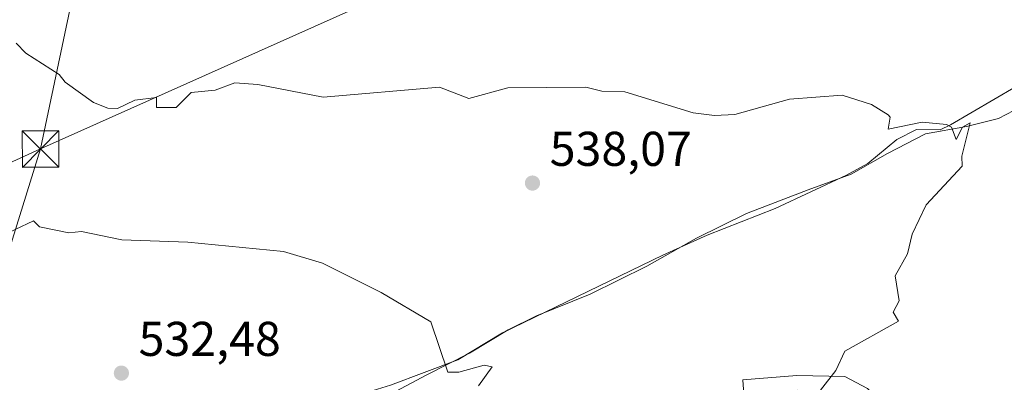
# Model space of a CAD drawing. Units: metres. Extents: x 569856 to 573288, y 4735711 to 4738074.
# Drawn here: x 571648 to 571850, y 4735891 to 4735965 of the extents above; entities that cross this region are included whole.
import ezdxf

# ---------------------------------------------------------------- set-up
doc = ezdxf.new("R2010")
doc.units = ezdxf.units.M
doc.header["$MEASUREMENT"] = 0
for name, color, linetype, lineweight in [('Camino Cxs', 7, 'Continuous', 0), ('Corriente natural lineal', 142, 'Continuous', 13), ('Curva de nivel normal', 30, 'Continuous', 0), ('Entidad de ámbito territorial', 7, 'Continuous', 0), ('Entidad de ámbito territorial CxS', 92, 'Continuous', 0), ('Huerta CxS', 92, 'Continuous', 0), ('Instalación recreativa', 7, 'Continuous', 0), ('Punto de cota en terreno', 7, 'Continuous', 0), ('Rótulo de punto de cota en terreno', 7, 'Continuous', 0), ('Tendido', 6, 'Continuous', 0), ('Torre de tendido puntual', 7, 'Continuous', 0)]:
    doc.layers.add(name, color=color, linetype=linetype, lineweight=lineweight)
doc.styles.add('Style-Arial', font='txt')

# ---------------------------------------------------------------- blocks, each defined once
blk = doc.blocks.new('5PATER')
at = {"layer": 'Huerta CxS', "linetype": 'Continuous', "lineweight": 0}
h = blk.add_hatch(color=51, dxfattribs=at)
edge = h.paths.add_edge_path()
edge.add_ellipse((0, 0), major_axis=(-0.1095731443231308, -0.1110710700762829), ratio=0.9994222409660322, start_angle=0, end_angle=360)
blk = doc.blocks.new('5TTEND')
at = {"layer": 'Instalación recreativa', "color": 7, "linetype": 'Continuous', "lineweight": 0}
for p, q in [((-0.375, 0.3754), (0.375, -0.3746)), ((0.3720000000000001, 0.3784000000000001), (-0.3720000000000001, -0.3776))]:
    blk.add_line(p, q, dxfattribs=at)
at = {"layer": 'Instalación recreativa', "color": 7, "linetype": 'Continuous', "lineweight": 0, "flags": 128}
blk.add_lwpolyline([(-0.375, -0.3746), (0.375, -0.3746), (0.375, 0.3754), (-0.375, 0.3754), (-0.3720000000000001, -0.3776)], dxfattribs=at)

msp = doc.modelspace()

# ---------------------------------------------------------------- linework, layer by layer
at = {"layer": 'Camino Cxs', "color": 7, "linetype": 'Continuous', "lineweight": 0}
msp.add_polyline3d([(571825.3400999998, 4735855.390100001, 547.5757000000012), (571823.0639000004, 4735854.867699999, 547.4817000000039), (571820.7901, 4735854.350099999, 547.1328000000067), (571825.1901000004, 4735860.190099999, 549.1037000000069), (571828.7500999998, 4735867.2601, 549.0956000000006), (571829.0100999996, 4735871.700099999, 546.1064999999944), (571827.1801000005, 4735877.780099999, 543.6919999999955), (571824.2401000002, 4735883.1601, 542.8938999999956), (571820.2100999998, 4735887.1501, 543.2826999999961), (571816.6001000004, 4735889.0701, 543.7743000000046), (571807.6001000004, 4735889.300100001, 543.1061999999947), (571796.6700999998, 4735888.420100001, 539.6877999999997), (571796.4301000005, 4735891.4101, 538.8414000000049), (571807.5201000003, 4735892.3101, 539.7458000000044), (571817.3901000004, 4735892.050100001, 541.2228000000032), (571822.0100999996, 4735889.590100001, 541.821299999996), (571826.6700999998, 4735884.9801, 542.6140000000014), (571829.9600999998, 4735878.940099999, 543.6913999999961), (571832.0301000001, 4735872.050100001, 545.0250999999989), (571831.7100999998, 4735866.470100001, 546.9603999999963), (571827.7500999998, 4735858.600099999, 548.108699999997)], close=True, dxfattribs=at)
msp.add_polyline3d([(571820.7901, 4735854.350099999, 547.1328000000067), (571825.1901000004, 4735860.190099999, 549.1037000000069), (571828.7500999998, 4735867.2601, 549.0956000000006), (571829.0100999996, 4735871.700099999, 546.1064999999944), (571827.1801000005, 4735877.780099999, 543.6919999999955), (571824.2401000002, 4735883.1601, 542.8938999999956), (571820.2100999998, 4735887.1501, 543.2826999999961), (571816.6001000004, 4735889.0701, 543.7743000000046), (571807.6001000004, 4735889.300100001, 543.1061999999947), (571796.6700999998, 4735888.420100001, 539.6877999999997), (571796.4301000005, 4735891.4101, 538.8414000000049), (571807.5201000003, 4735892.3101, 539.7458000000044), (571817.3901000004, 4735892.050100001, 541.2228000000032), (571822.0100999996, 4735889.590100001, 541.821299999996), (571826.6700999998, 4735884.9801, 542.6140000000014), (571829.9600999998, 4735878.940099999, 543.6913999999961), (571832.0301000001, 4735872.050100001, 545.0250999999989), (571831.7100999998, 4735866.470100001, 546.9603999999963), (571827.7500999998, 4735858.600099999, 548.108699999997), (571825.3400999998, 4735855.390100001, 547.5757000000012)], dxfattribs=at)
at = {"layer": 'Corriente natural lineal', "color": 142, "linetype": 'Continuous', "lineweight": 13}
msp.add_polyline3d([(571870.1401000004, 4735961.940099999, 542.5160999999935), (571839.0100999996, 4735943.7301, 540.1918000000006), (571836.8901000004, 4735942.670100001, 540.1425000000017), (571832.0401, 4735942.790100001, 540.0822999999946), (571828.0401, 4735940.690099999, 539.7958999999975), (571822.1101000002, 4735935.8101, 539.4321000000054), (571817.7401000002, 4735933.380100001, 539.2384000000021), (571803.0601000004, 4735926.5801, 538.6227999999974), (571789.1101000002, 4735921.110099999, 538.1971999999951), (571780.0500999996, 4735916.9901, 537.881899999993), (571747.2001, 4735901.0601, 535.3929000000062), (571738.0301000001, 4735895.520099999, 534.6141999999963), (571724.2100999998, 4735890.3301, 533.6196000000054), (571705.5601000004, 4735884.5601, 532.7868000000017), (571687.7401000002, 4735877.4101, 531.3846999999951), (571656.9301000005, 4735866.7301, 529.9470000000001), (571652.3201000001, 4735864.8101, 529.3625999999931), (571637.7301000003, 4735857.920100001, 529.1613999999972)], dxfattribs=at)
at = {"layer": 'Curva de nivel normal', "color": 30, "linetype": 'Continuous', "lineweight": 0, "flags": 128}
for points, elevation in [([(571812.3799999999, 4735889.280099999), (571815.5199999996, 4735893.280099999), (571817.3399999999, 4735897.280099999), (571828.3700000001, 4735903.420100001), (571827.2800000003, 4735905.280099999), (571828.54, 4735907.590100001), (571827.7100000001, 4735912.7601), (571830.2300000004, 4735917.280099999), (571831.1699999999, 4735921.270099999), (571834.0700000003, 4735927.270099999), (571841.4100000003, 4735935.270099999), (571841.3600000005, 4735937.270099999), (571843.0899999999, 4735944.130100001), (571841.5, 4735943.270099999), (571840.2300000004, 4735940.710100001), (571839.25, 4735943.270099999), (571838.2300000004, 4735943.8201), (571833.2599999999, 4735944.300100001), (571826.2300000004, 4735942.860099999), (571826.6399999997, 4735945.270099999), (571826.2300000004, 4735945.800100001), (571822.8200000003, 4735947.860099999), (571816.7999999998, 4735949.840100001), (571805.9900000002, 4735949.020099999), (571794.8300000001, 4735945.860099999), (571790.6299999999, 4735945.6601), (571786.2400000002, 4735946.210100001), (571772.2400000002, 4735950.520099999), (571767.5700000003, 4735950.600099999), (571764.2400000002, 4735951.440099999), (571748.25, 4735951.340100001), (571740.25, 4735949.100099999), (571734.25, 4735951.420100001), (571710.3899999997, 4735949.4001), (571697, 4735952.0101), (571692.2599999999, 4735952.3201), (571688.2599999999, 4735950.800100001), (571683.3200000003, 4735950.3301), (571680.2400000002, 4735947.2501), (571676.2599999999, 4735947.270099999), (571676.2599999999, 4735949.3201), (571671.79, 4735948.800100001), (571668.2599999999, 4735947.100099999), (571666.2599999999, 4735947.110099999), (571663.29, 4735948.290100001), (571657.4800000004, 4735952.4801), (571656.2699999996, 4735954.0701), (571649.4500000002, 4735958.450099999), (571647.4800000004, 4735960.4801)], 540), ([(571742.25, 4735890.190099999), (571745.04, 4735894.0701), (571743.4000000004, 4735894.4301), (571738.25, 4735892.970100001), (571735.9400000004, 4735892.970100001), (571732.4500000002, 4735903.280099999), (571722.3099999996, 4735909.340100001), (571710.2599999999, 4735915.360099999), (571702.2599999999, 4735917.720100001), (571682.6500000004, 4735919.670100001), (571669.0999999996, 4735920.110099999), (571660.8399999999, 4735921.840100001), (571658.2699999996, 4735921.550100001), (571652.2699999996, 4735922.800100001), (571651.0300000003, 4735924.030099999), (571639.6699999999, 4735918.6801)], 535)]:
    msp.add_lwpolyline(points, dxfattribs=dict(at, elevation=elevation))
at = {"layer": 'Entidad de ámbito territorial', "color": 7, "linetype": 'Continuous', "lineweight": 0, "flags": 128}
msp.add_lwpolyline([(571642.5110000012, 4735861.788000002), (571649.3400000008, 4735864.163000002), (571668.0549999998, 4735870.758000001), (571677.1619999997, 4735873.798000001), (571686.7810000011, 4735876.463000001), (571697.5390000015, 4735879.522999999), (571716.8880000004, 4735886.253000001), (571725.2360000013, 4735889.029), (571731.6710000002, 4735892.416), (571740.3799999999, 4735896.849000001), (571748.3220000011, 4735901.654999999), (571754.1300000006, 4735904.524999999), (571765.1240000007, 4735908.987000001), (571776.738000002, 4735914.729), (571786.9550000003, 4735920.451999999), (571797.1790000014, 4735925.540999998), (571809.8200000023, 4735930.405999999), (571818.6710000002, 4735933.569000001), (571826.1110000011, 4735937.860000002), (571833.9360000005, 4735941.899000001), (571842.2990000007, 4735943.403999997), (571848.8839999995, 4735945.014000001), (571855.1940000016, 4735948.272)], dxfattribs=at)
msp.add_lwpolyline([(571642.5110000012, 4735861.788000002), (571649.3400000008, 4735864.163000002), (571668.0549999998, 4735870.758000001), (571677.1619999997, 4735873.798000001), (571686.7810000011, 4735876.463000001), (571697.5390000015, 4735879.522999999), (571716.8880000004, 4735886.253000001), (571725.2360000013, 4735889.029), (571731.6710000002, 4735892.416), (571740.3799999999, 4735896.849000001), (571748.3220000011, 4735901.654999999), (571754.1300000006, 4735904.524999999), (571765.1240000007, 4735908.987000001), (571776.738000002, 4735914.729), (571786.9550000003, 4735920.451999999), (571797.1790000014, 4735925.540999998), (571809.8200000023, 4735930.405999999), (571818.6710000002, 4735933.569000001), (571826.1110000011, 4735937.860000002), (571833.9360000005, 4735941.899000001), (571842.2990000007, 4735943.403999997), (571848.8839999995, 4735945.014000001), (571855.1940000016, 4735948.272)], dxfattribs=at)
at = {"layer": 'Entidad de ámbito territorial CxS', "color": 92, "linetype": 'Continuous', "lineweight": 0, "flags": 128}
for points in [[(571855.1940000011, 4735948.272), (571848.883999999, 4735945.014000001), (571842.2990000001, 4735943.403999999), (571833.9359999998, 4735941.899), (571826.1110000005, 4735937.86), (571818.6709999996, 4735933.569), (571809.8199999996, 4735930.405999999), (571797.1789999986, 4735925.540999998), (571786.9549999997, 4735920.452), (571776.7379999991, 4735914.728999999), (571765.1240000001, 4735908.987000001), (571754.13, 4735904.525), (571748.3220000005, 4735901.654999998), (571740.3799999993, 4735896.849000001), (571731.6709999996, 4735892.415999999), (571725.2359999985, 4735889.028999999), (571716.8879999998, 4735886.253000001), (571697.539000001, 4735879.523), (571686.7810000007, 4735876.463000001), (571677.1619999991, 4735873.798000001), (571668.0549999992, 4735870.758), (571649.3400000002, 4735864.163000001), (571642.5110000005, 4735861.788000001)], [(571642.5110000005, 4735861.788000001), (571649.3400000002, 4735864.163000001), (571668.0549999992, 4735870.758), (571677.1619999991, 4735873.798000001), (571686.7810000007, 4735876.463000001), (571697.539000001, 4735879.523), (571716.8879999998, 4735886.253000001), (571725.2359999985, 4735889.028999999), (571731.6709999996, 4735892.415999999), (571740.3799999993, 4735896.849000001), (571748.3220000005, 4735901.654999998), (571754.13, 4735904.525), (571765.1240000001, 4735908.987000001), (571776.7379999991, 4735914.728999999), (571786.9549999997, 4735920.452), (571797.1789999986, 4735925.540999998), (571809.8199999996, 4735930.405999999), (571818.6709999996, 4735933.569), (571826.1110000005, 4735937.86), (571833.9359999998, 4735941.899), (571842.2990000001, 4735943.403999999), (571848.883999999, 4735945.014000001), (571855.1940000011, 4735948.272)]]:
    msp.add_lwpolyline(points, dxfattribs=at)
at = {"layer": 'Tendido', "color": 6, "linetype": 'Continuous', "lineweight": 0, "extrusion": (-0.2905103898963756, 0.5282682177562238, 0.7978323153839527), "elevation": 2336209.437098171, "flags": 128}
msp.add_lwpolyline([(-2782693.780271216, -3090796.489544956), (-2782896.998504031, -3090776.537628243), (-2783019.593737754, -3090765.306029085)], dxfattribs=at)
at = {"layer": 'Tendido', "color": 6, "linetype": 'Continuous', "lineweight": 0, "extrusion": (0.9482823719299358, -0.2997486301040093, 0.1044571770521528), "elevation": -877446.3190036585, "flags": 128}
msp.add_lwpolyline([(4687801.102447648, 92695.72087409713), (4687849.146423354, 92699.68606613511), (4688005.554677658, 92707.3171126506)], dxfattribs=at)
at = {"layer": 'Tendido', "color": 6, "linetype": 'Continuous', "lineweight": 0}
for points in [[(571652.4600000001, 4735938.76, 544.5856000000058), (571680.2030999997, 4736070.4428, 546.7404999999999), (571709.2976000002, 4736230.997, 553.7168999999994), (571726.2901, 4736321.5163, 561.7085999999981), (571750.0683000004, 4736449.2708, 567.1785999999993), (571774.6277000001, 4736581.941600001, 559.5108000000037), (571802.1699999999, 4736735.100000001, 567.4269999999962), (571832.5099999999, 4736892.09, 599.4997000000003), (571874.0099999999, 4737103.210000001, 596.0581999999995)], [(571652.4600000001, 4735938.76, 544.5856000000058), (571798.6355, 4736004.2183, 546.6750000000029), (571896.8389999997, 4736048.584000001, 551.1984999999986), (571988.8213000001, 4736089.533, 555.6573999999965), (572091.5700000003, 4736134.439999999, 564.396900000007)]]:
    msp.add_polyline3d(points, dxfattribs=at)

# ---------------------------------------------------------------- block references
at = {"layer": 'Punto de cota en terreno', "color": 7, "linetype": 'Continuous', "lineweight": 0, "xscale": 10, "yscale": 10, "zscale": 10}
for p in [(571753.3200000003, 4735931.77, 538.070000000007), (571669.0300000003, 4735892.77, 532.4799999999959)]:
    msp.add_blockref('5PATER', p, dxfattribs=at)
at = {"layer": 'Torre de tendido puntual', "color": 7, "linetype": 'Continuous', "lineweight": 0, "xscale": 10, "yscale": 10, "zscale": 10}
msp.add_blockref('5TTEND', (571652.4600000001, 4735938.76, 544.5856000000058), dxfattribs=at)

# ---------------------------------------------------------------- texts
at = {"layer": 'Rótulo de punto de cota en terreno', "color": 7, "linetype": 'Continuous', "lineweight": 0, "style": 'Style-Arial'}
for s, p in [('538,07', (571756.8477999996, 4735935.297800001)), ('532,48', (571672.5577999996, 4735896.297800001))]:
    msp.add_text(s, height=7.000000000000002, dxfattribs=at).set_placement(p)

doc.saveas('drawing.dxf')
